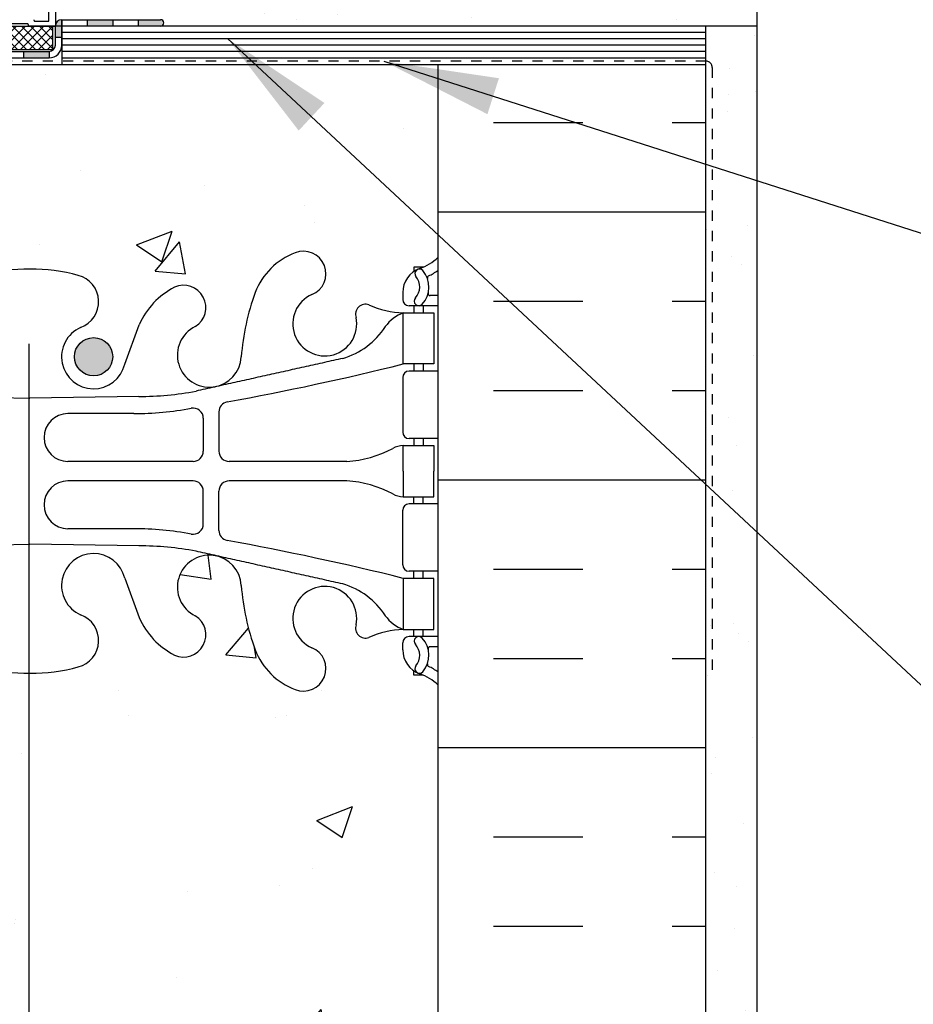
# Model space of a CAD drawing. Units: inches. Extents: x 2782.3 to 2836.8, y 334.8 to 431.6.
# Drawn here: x 2809.4 to 2818.1, y 383.4 to 393 of the extents above; entities that cross this region are included whole.
import ezdxf

# ---------------------------------------------------------------- set-up
doc = ezdxf.new("R2010")
doc.units = ezdxf.units.IN
doc.header["$LTSCALE"] = 0.5
doc.header["$MEASUREMENT"] = 0
doc.linetypes.add('DASHED2', pattern=[0.375, 0.25, -0.125])
for name, color, linetype in [('HATCH', 12, 'CONTINUOUS'), ('LINE18', 9, 'CONTINUOUS'), ('line25', 2, 'CONTINUOUS'), ('LINE50', 5, 'CONTINUOUS'), ('LINE65', 3, 'CONTINUOUS'), ('LINE9', 9, 'CONTINUOUS'), ('TEXT', 4, 'CONTINUOUS'), ('Web_Edge', 9, 'CONTINUOUS')]:
    doc.layers.add(name, color=color, linetype=linetype)
doc.styles.add('DIM', font='romans.shx', dxfattribs={"width": 0.7})
doc.dimstyles.new('ext_12', dxfattribs={"dimscale": 12, "dimtxt": 0.09375, "dimasz": 0.09375, "dimexe": 0.09375, "dimexo": 0.0625, "dimgap": 0.0625, "dimtad": 1, "dimdec": 1, "dimzin": 3, "dimdsep": 46, "dimlunit": 4, "dimtxsty": 'DIM', "dimcen": 0.09, "dimdle": 0.09375, "dimclrt": 4, "dimadec": 0, "dimazin": 0, "dimtfac": 1, "dimtdec": 1, "dimtmove": 2, "dimatfit": 3, "dimfxl": 0, "dimfrac": 2, "dimtolj": 1, "dimtzin": 0, "dimarcsym": 0})

# ---------------------------------------------------------------- blocks, each defined once
blk = doc.blocks.new('8 web')
at = {"layer": 'Web_Edge'}
for p, q in [((3.854, 6.8683), (3.764, 6.8683)), ((3.764, 6.8683), (3.764, 6.8266)), ((3.654, 6.6194), (3.654, 6.5519)), ((4, 6.5894), (3.9221, 6.5894)), ((4, 6.4894), (3.7165, 6.4894)), ((3.764, 6.4894), (3.764, 6.4194)), ((3.854, 6.4894), (3.854, 6.4194)), ((0.9288, 5.9173), (1.0714, 6.3042)), ((3.764, 5.9194), (3.764, 5.8494)), ((3.854, 5.9194), (3.854, 5.8494)), ((4, 5.8494), (3.7165, 5.8494)), ((3.654, 5.7869), (3.654, 5.2519)), ((-1.0666, 5.6013), (0, 5.5855)), ((1.0666, 5.6013), (0, 5.5855)), ((1.0193, 5.4334), (0.3724, 5.4334)), ((1.8519, 5.4495), (1.8519, 5.0647)), ((1.6994, 5.3874), (1.6994, 5.0647)), ((4, 5.1894), (3.7165, 5.1894)), ((3.764, 5.1894), (3.764, 5.1194)), ((3.854, 5.1894), (3.854, 5.1194)), ((1.5994, 4.9647), (0.3724, 4.9647)), ((3.1063, 4.964), (1.9519, 4.9647)), ((1.5994, 4.7741), (0.3724, 4.7741)), ((3.1063, 4.7749), (1.9519, 4.7741)), ((1.6994, 4.3514), (1.6994, 4.6741)), ((1.8519, 4.2894), (1.8519, 4.6741)), ((4, 4.5494), (3.7165, 4.5494)), ((3.764, 4.5494), (3.764, 4.6194)), ((3.854, 4.5494), (3.854, 4.6194)), ((3.654, 3.9519), (3.654, 4.4869)), ((1.0193, 4.3055), (0.3724, 4.3055)), ((-1.0666, 4.1376), (0, 4.1534)), ((1.0666, 4.1376), (0, 4.1534)), ((4, 3.8894), (3.7165, 3.8894)), ((3.764, 3.8194), (3.764, 3.8894)), ((3.854, 3.8194), (3.854, 3.8894)), ((0.9288, 3.8216), (1.0714, 3.4347)), ((3.764, 3.2494), (3.764, 3.3194)), ((3.854, 3.2494), (3.854, 3.3194)), ((3.654, 3.1194), (3.654, 3.1869)), ((4, 3.2494), (3.7165, 3.2494)), ((4, 3.1494), (3.9221, 3.1494)), ((3.764, 2.8706), (3.764, 2.9123)), ((3.854, 2.8706), (3.764, 2.8706))]:
    blk.add_line(p, q, dxfattribs=at)
for points in [[(3.959, 5.9194), (3.659, 5.9194), (3.659, 6.4194), (3.959, 6.4194)], [(3.959, 3.8194), (3.659, 3.8194), (3.659, 3.3194), (3.959, 3.3194)]]:
    blk.add_lwpolyline(points, close=True, dxfattribs=at)
for points in [[(3.659, 4.8694), (3.659, 5.1194), (3.959, 5.1194), (3.959, 4.8694)], [(3.659, 4.8694), (3.659, 4.6194), (3.959, 4.6194), (3.959, 4.8694)]]:
    blk.add_lwpolyline(points, dxfattribs=at)
for centre, radius, start, end in [((2.8387, 6.3749), 0.6767, 110.68025, 158.87611), ((2.6814, 6.8037), 0.22, 291.80375, 111.80375), ((3.654, 7.3265), 0.5, 289.47122, 313.78911), ((-0.0115, 5.096), 1.754, 89.62292, 105.29183), ((0.0115, 5.096), 1.754, 74.70817, 90.37708), ((3.904, 6.6194), 0.25, 109.47122, 180), ((3.8181, 6.8049), 0.045, 40.8121, 218.552), ((0.4057, 6.5288), 0.268, 289.96625, 75.21081), ((3.6603, 6.674), 0.16, 317.53913, 39.99992), ((3.6603, 6.674), 0.25, 317.53913, 39.88549), ((3.9161, 6.7635), 0.021, 116.00427, 196.536), ((3.654, 7.3265), 0.6, 294.92523, 305.21678), ((1.7581, 6.0028), 0.7499, 117.02953, 156.30625), ((1.5074, 6.473), 0.2174, 301.46299, 114.47356), ((4.4296, 5.81), 2.3648, 159.99849, 175.61053), ((2.8897, 6.3126), 0.3135, 113.80837, 11.41138), ((3.8115, 6.5356), 0.045, 137.53913, 317.53913), ((3.9219, 6.609), 0.0196, 164.5099, 270.59684), ((3.2881, 6.4075), 0.0968, 69.56693, 199.84487), ((3.7139, 7.4152), 0.9973, 246.8533, 266.84621), ((3.7165, 6.5519), 0.0625, 180, 270), ((3.7814, 6.0768), 0.3638, 109.66126, 145.02249), ((0.6238, 5.99), 0.3135, 113.80837, 346.58537), ((1.7586, 6.0059), 0.3135, 116.06517, 357.26429), ((2.8583, 6.6881), 0.7435, 286.18929, 327.20808), ((-3.1496, 33.3398), 28.253, 280.36566, 283.94478), ((3.7165, 5.7869), 0.0625, 90, 180), ((1.0718, 8.5852), 2.9839, 269.90053, 280.74538), ((1.9519, 5.4495), 0.1, 100.36566, 180), ((0.3724, 5.1991), 0.2343, 90, 270), ((1.0245, 8.4173), 2.9839, 269.90053, 280.74538), ((1.5994, 5.3874), 0.1, 0, 100.74538), ((3.7165, 5.2519), 0.0625, 180, 270), ((3.6631, 4.9007), 0.2187, 91.08005, 119.50625), ((1.5994, 5.0647), 0.1, 270, 0), ((1.9519, 5.0647), 0.1, 180, 269.96124), ((3.0214, 6.1206), 1.1597, 274.19675, 297.4156), ((0.3724, 4.5398), 0.2343, 90, 270), ((1.5994, 4.6741), 0.1, 0, 90), ((1.9519, 4.6741), 0.1, 90.03876, 180), ((3.0214, 3.6183), 1.1597, 62.5844, 85.80325), ((3.6631, 4.8381), 0.2187, 240.49375, 268.91995), ((3.7165, 4.4869), 0.0625, 90, 180), ((1.5994, 4.3514), 0.1, 259.25462, 0), ((1.0245, 1.3216), 2.9839, 79.25462, 90.09947), ((1.9519, 4.2894), 0.1, 180, 259.63434), ((-3.1496, -23.6009), 28.253, 76.05522, 79.63434), ((0.6238, 3.7488), 0.3135, 13.41463, 246.19163), ((1.0718, 1.1537), 2.9839, 79.25462, 90.09947), ((1.7586, 3.733), 0.3135, 2.73571, 243.93483), ((3.7165, 3.9519), 0.0625, 180, 270), ((2.8583, 3.0508), 0.7435, 32.79192, 73.81071), ((4.4296, 3.9289), 2.3648, 184.38947, 200.00151), ((2.8897, 3.4262), 0.3135, 348.58862, 246.19163), ((0.4057, 3.2101), 0.268, 284.78919, 70.03375), ((1.7581, 3.7361), 0.7499, 203.69375, 242.97047), ((1.5074, 3.2659), 0.2174, 245.52644, 58.53701), ((3.7814, 3.662), 0.3638, 214.97751, 250.33874), ((3.2881, 3.3313), 0.0968, 160.15513, 290.43307), ((3.7139, 2.3237), 0.9973, 93.15379, 113.1467), ((3.7165, 3.1869), 0.0625, 90, 180), ((3.8115, 3.2033), 0.045, 42.46087, 222.46087), ((3.6603, 3.0649), 0.25, 320.11451, 42.46087), ((2.8387, 3.3639), 0.6767, 201.12389, 249.31975), ((2.6814, 2.9351), 0.22, 248.19625, 68.19625), ((3.904, 3.1194), 0.25, 180, 250.52878), ((3.6603, 3.0649), 0.16, 320.00008, 42.46087), ((3.9219, 3.1298), 0.0196, 89.40316, 195.4901), ((-0.0115, 4.6428), 1.754, 254.70817, 270.37708), ((0.0115, 4.6428), 1.754, 269.62292, 285.29183), ((3.8181, 2.934), 0.045, 141.448, 319.1879), ((3.9161, 2.9753), 0.021, 163.464, 243.99573), ((3.654, 2.4123), 0.6, 54.78322, 65.07477), ((3.654, 2.4123), 0.5, 46.21089, 70.52878)]:
    blk.add_arc(centre, radius, start, end, dxfattribs=at)
for points in [[(3.0656, 5.974), (1.6281, 5.6536)], [(3.0656, 3.7648), (1.6281, 4.0853)]]:
    blk.add_open_spline(points, degree=1, dxfattribs=at)

msp = doc.modelspace()

# ---------------------------------------------------------------- hatches: boundary and pattern name
at = {"layer": 'HATCH'}
h = msp.add_hatch(dxfattribs=at)
h.set_pattern_fill('AR-CONC', color=256, scale=0.5)
h.set_pattern_definition([(50, (0, 0), (3.586301, -0.3137607), [0.375, -4.125]), (355, (0, 0), (-0.6937567, 3.7609607), [0.3, -3.3]), (100.45144, (0.299, -0.026), (2.8925442, 3.4472), [0.318701, -3.5057106]), (46.1842, (0, 1), (5.3362067, -0.8275964), [0.5625, -6.1875]), (96.63564, (0.4447, 0.931), (4.67331, 4.870593), [0.478052, -5.258569]), (351.18416, (0, 1), (4.67331, 4.870593), [0.45, -4.95]), (21, (0.5, 0.75), (2.9845353, -2.0130945), [0.375, -4.125]), (326, (0.5, 0.75), (1.2165767, 3.62575), [0.3, -3.3]), (71.45144, (0.7487, 0.5822), (4.201112, 1.6126558), [0.318701, -3.5057106]), (37.5, (0, 0), (0.0607993, 1.66446927), [0, -3.26, 0, -3.35, 0, -3.3125]), (7.5, (0, 0), (1.3153477, 1.9720586), [0, -1.91, 0, -3.185, 0, -1.2625]), (327.5, (-1.115, 0), (2.6691122, -0.11277436), [0, -1.25, 0, -3.9, 0, -5.175]), (317.5, (-1.615, 0), (2.9159308, 0.500525), [0, -1.625, 0, -2.59, 0, -3.675])])
h.paths.add_polyline_path([(2809.4465, 424.5127, -0.066822), (2808.9839, 424.5748, -0.734872), (2808.9608, 425.0858, 1.612474), (2808.5292, 425.4454), (2808.3866, 425.0585, -0.173075), (2808.0407, 424.6919, -0.347585), (2807.7789, 424.7565), (2807.7789, 418.4912, -0.347585), (2808.0407, 418.5558, -0.173075), (2808.3866, 418.1891), (2808.5292, 417.8023, 1.612474), (2808.9608, 418.1619, -0.734872), (2808.9839, 418.6729, -0.066822), (2809.4465, 418.735)], flags=0)
h.paths.add_polyline_path([(2809.4465, 424.5127, -0.066822), (2808.9839, 424.5748, -0.734872), (2808.9608, 425.0858, 1.612474), (2808.5292, 425.4454), (2808.3866, 425.0585, -0.173075), (2808.0407, 424.6919, -0.347585), (2807.7789, 424.7565), (2807.7789, 418.4912, -0.347585), (2808.0407, 418.5558, -0.173075), (2808.3866, 418.1891), (2808.5292, 417.8023, 1.612474), (2808.9608, 418.1619, -0.734872), (2808.9839, 418.6729, -0.066822), (2809.4465, 418.735)], flags=16)
h.paths.add_polyline_path([(2813.458, 414.6582, 0.088416), (2813.312, 414.7556), (2813.222, 414.7556), (2813.222, 414.7973, -0.249069), (2813.112, 415.0044), (2813.112, 415.0719, -0.414214), (2813.1745, 415.1344), (2813.222, 415.1344), (2813.222, 415.2044), (2813.117, 415.2044, 0.085348), (2812.7876, 415.1289, -0.669601), (2812.6551, 415.2492, 2.087231), (2812.2212, 415.0244, -1), (2812.0577, 414.6158, -0.21345), (2811.6655, 415.005, -0.068226), (2811.5298, 415.6329, 1.753171), (2811.0789, 415.3363, -0.940793), (2810.8754, 414.953, -0.173075), (2810.5295, 415.3197), (2810.3868, 415.7065, 1.612474), (2809.9553, 415.3469, -0.734872), (2809.9322, 414.8359, -0.068475), (2809.458, 414.7738, -0.068475), (2808.9839, 414.8359, -0.734872), (2808.9608, 415.3469, 1.612474), (2808.5292, 415.7065), (2808.3866, 415.3197, -0.173075), (2808.0407, 414.953, -0.783257), (2807.7789, 415.2841), (2807.7789, 415.9212, 0.476699), (2807.3863, 415.6329, -0.068226), (2807.2506, 415.005, -0.21345), (2806.8583, 414.6158, -1), (2806.6949, 415.0244, 2.087231), (2806.261, 415.2492, -0.669601), (2806.1285, 415.1289, 0.085348), (2805.799, 415.2044), (2805.694, 415.2044), (2805.694, 415.1344), (2805.7415, 415.1344, -0.414214), (2805.804, 415.0719), (2805.804, 415.0044, -0.249069), (2805.694, 414.7973), (2805.694, 414.7556), (2805.604, 414.7556, 0.088416), (2805.458, 414.6582), (2805.458, 410.894), (2813.458, 410.894)])
h.paths.add_polyline_path([(2808.6467, 413.4437, -1), (2809.0217, 413.4437, -1)], flags=16)
h.paths.add_polyline_path([(2809.4465, 429.7513), (2808.583, 430.6148), (2805.458, 430.6148), (2805.458, 428.5894, 0.088416), (2805.604, 428.4921), (2805.694, 428.4921), (2805.694, 428.4504, -0.249069), (2805.804, 428.2433), (2805.804, 428.1758, -0.414214), (2805.7415, 428.1133), (2805.694, 428.1133), (2805.694, 428.0433), (2805.799, 428.0433, 0.085348), (2806.1285, 428.1188, -0.669601), (2806.261, 427.9985, 2.087231), (2806.6949, 428.2233, -1), (2806.8583, 428.6318, -0.21345), (2807.2506, 428.2426, -0.068226), (2807.3863, 427.6148, 0.476699), (2807.7789, 427.3265), (2807.7789, 427.4177, -0.113398), (2807.8543, 427.9023, 0.015452), (2807.8372, 427.9114, -0.940793), (2808.0407, 428.2946, -0.019735), (2808.0923, 428.2657, -0.326312), (2809.3676, 428.4721, -0.011254), (2809.4465, 428.4739)])
h.paths.add_polyline_path([(2808.9839, 428.4118, -0.055527), (2809.3676, 428.4721, 0.326312), (2808.0923, 428.2657, -0.152818), (2808.3866, 427.928), (2808.5292, 427.5411, 1.612474), (2808.9608, 427.9007, -0.734872)])
h.paths.add_polyline_path([(2809.0217, 427.6139, -1), (2808.6467, 427.6139, -1)], flags=16)
h.paths.add_polyline_path([(2810.3954, 427.5644), (2810.0039, 427.9242, -0.050465), (2809.9553, 427.9007, 1.612474), (2810.3868, 427.5411)])
h.paths.add_polyline_path([(2813.458, 430.6148), (2810.583, 430.6148), (2809.583, 431.6148), (2809.583, 429.6148), (2809.4465, 429.7513), (2809.4465, 428.4739, -0.001645), (2809.458, 428.4738, -0.068475), (2809.9322, 428.4118, -0.659934), (2810.0039, 427.9242), (2810.3954, 427.5644), (2810.5295, 427.928, -0.173075), (2810.8754, 428.2946, -0.940793), (2811.0789, 427.9114, 1.753171), (2811.5298, 427.6148, -0.068226), (2811.6655, 428.2426, -0.21345), (2812.0577, 428.6318, -1), (2812.2212, 428.2233, 2.087231), (2812.6551, 427.9985, -0.669601), (2812.7876, 428.1188, 0.085348), (2813.117, 428.0433), (2813.222, 428.0433), (2813.222, 428.1133), (2813.1745, 428.1133, -0.414214), (2813.112, 428.1758), (2813.112, 428.2433, -0.249069), (2813.222, 428.4504), (2813.222, 428.4921), (2813.312, 428.4921, 0.088416), (2813.458, 428.5894)])
h.paths.add_polyline_path([(2809.4465, 424.5127, -0.066822), (2808.9839, 424.5748, -0.734872), (2808.9608, 425.0858, 1.612474), (2808.5292, 425.4454), (2808.3866, 425.0585, -0.173075), (2808.0407, 424.6919, -0.347585), (2807.7789, 424.7565), (2807.7789, 418.4912, -0.347585), (2808.0407, 418.5558, -0.173075), (2808.3866, 418.1891), (2808.5292, 417.8023, 1.612474), (2808.9608, 418.1619, -0.734872), (2808.9839, 418.6729, -0.066822), (2809.4465, 418.735)], flags=0)
h.paths.add_polyline_path([(2813.458, 421.6238), (2813.458, 424.3971, 0.088416), (2813.312, 424.4944), (2813.222, 424.4944), (2813.222, 424.5361, -0.249069), (2813.112, 424.7433), (2813.112, 424.8108, -0.414214), (2813.1745, 424.8733), (2813.222, 424.8733), (2813.222, 424.9433), (2813.117, 424.9433, 0.085348), (2812.7876, 424.8677, -0.669601), (2812.6551, 424.988, 2.087231), (2812.2212, 424.7632, -1), (2812.0577, 424.3547, -0.21345), (2811.6655, 424.7439, -0.069923), (2811.5286, 425.3877, 1.702394), (2811.0789, 425.0751, -0.940793), (2810.8754, 424.6919, -0.173075), (2810.5295, 425.0585), (2810.3868, 425.4454, 1.612474), (2809.9553, 425.0858, -0.734872), (2809.9322, 424.5748, -0.068475), (2809.458, 424.5127, -0.068475), (2808.9839, 424.5748, -0.734872), (2808.9608, 425.0858, 1.612474), (2808.5292, 425.4454), (2808.3866, 425.0585, -0.173075), (2808.0407, 424.6919, -0.940793), (2807.8372, 425.0751, 1.702394), (2807.3874, 425.3877, -0.069923), (2807.2506, 424.7439, -0.21345), (2806.8583, 424.3547, -1), (2806.6949, 424.7632, 2.087231), (2806.261, 424.988, -0.669601), (2806.1285, 424.8677, 0.085348), (2805.799, 424.9433), (2805.694, 424.9433), (2805.694, 424.8733), (2805.7415, 424.8733, -0.414214), (2805.804, 424.8108), (2805.804, 424.7433, -0.249069), (2805.694, 424.5361), (2805.694, 424.4944), (2805.604, 424.4944, 0.088416), (2805.458, 424.3971), (2805.458, 421.6238), (2805.458, 418.8506, 0.088416), (2805.604, 418.7533), (2805.694, 418.7533), (2805.694, 418.7115, -0.249069), (2805.804, 418.5044), (2805.804, 418.4369, -0.414214), (2805.7415, 418.3744), (2805.694, 418.3744), (2805.694, 418.3044), (2805.799, 418.3044, 0.085348), (2806.1285, 418.3799, -0.669601), (2806.261, 418.2596, 2.087231), (2806.6949, 418.4845, -1), (2806.8583, 418.893, -0.21345), (2807.2506, 418.5038, -0.069923), (2807.3874, 417.86, 1.702394), (2807.8372, 418.1725, -0.940793), (2808.0407, 418.5558, -0.173075), (2808.3866, 418.1891), (2808.5292, 417.8023, 1.612474), (2808.9608, 418.1619, -0.734872), (2808.9839, 418.6729, -0.068475), (2809.458, 418.735, -0.068475), (2809.9322, 418.6729, -0.734872), (2809.9553, 418.1619, 1.612474), (2810.3868, 417.8023), (2810.5295, 418.1891, -0.173075), (2810.8754, 418.5558, -0.940793), (2811.0789, 418.1725, 1.702394), (2811.5286, 417.86, -0.069923), (2811.6655, 418.5038, -0.21345), (2812.0577, 418.893, -1), (2812.2212, 418.4845, 2.087231), (2812.6551, 418.2596, -0.669601), (2812.7876, 418.3799, 0.085348), (2813.117, 418.3044), (2813.222, 418.3044), (2813.222, 418.3744), (2813.1745, 418.3744, -0.414214), (2813.112, 418.4369), (2813.112, 418.5044, -0.249069), (2813.222, 418.7115), (2813.222, 418.7533), (2813.312, 418.7533, 0.088416), (2813.458, 418.8506)])
h.paths.add_polyline_path([(2813.458, 386.4893, 0.088416), (2813.312, 386.5866), (2813.222, 386.5866), (2813.222, 386.6283, -0.249069), (2813.112, 386.8354), (2813.112, 386.9029, -0.414214), (2813.1745, 386.9654), (2813.222, 386.9654), (2813.222, 387.0354), (2813.117, 387.0354, 0.085348), (2812.7876, 386.9599, -0.669601), (2812.6551, 387.0802, 2.087231), (2812.2212, 386.8554, -1), (2812.0577, 386.4469, -0.21345), (2811.6655, 386.8361, -0.068226), (2811.5298, 387.4639, 1.753171), (2811.0789, 387.1673, -0.940793), (2810.8754, 386.7841, -0.173075), (2810.5295, 387.1507), (2810.3868, 387.5376, 1.612474), (2809.9553, 387.178, -0.734872), (2809.9322, 386.6669, -0.068475), (2809.458, 386.6049, -0.001645), (2809.4465, 386.6048), (2809.4465, 380.8272, -0.001645), (2809.458, 380.8272, -0.068475), (2809.9322, 380.7651, -0.734872), (2809.9553, 380.2541, 1.612474), (2810.3868, 379.8945), (2810.5295, 380.2813, -0.173075), (2810.8754, 380.648, -0.940793), (2811.0789, 380.2647, 1.753171), (2811.5298, 379.9681, -0.068226), (2811.6655, 380.596, -0.21345), (2812.0577, 380.9852, -1), (2812.2212, 380.5766, 2.087231), (2812.6551, 380.3518, -0.669601), (2812.7876, 380.4721, 0.085348), (2813.117, 380.3966), (2813.222, 380.3966), (2813.222, 380.4666), (2813.1745, 380.4666, -0.414214), (2813.112, 380.5291), (2813.112, 380.5966, -0.249069), (2813.222, 380.8037), (2813.222, 380.8454), (2813.312, 380.8454, 0.088416), (2813.458, 380.9427)])
h.paths.add_polyline_path([(2813.458, 392.5707), (2805.5066, 392.5707, -0.171986), (2805.5205, 392.5314), (2805.5205, 391.0707, 0.414214), (2805.583, 391.0082), (2807.5625, 391.0082, 0.525918), (2807.7811, 391.3486), (2807.2923, 391.8891, -1.066787), (2807.6344, 392.2725), (2809.1989, 390.5485, -0.037066), (2809.458, 390.566, -0.068475), (2809.9322, 390.504, -0.734872), (2809.9553, 389.9929, 1.612474), (2810.3868, 389.6333), (2810.5295, 390.0202, -0.173075), (2810.8754, 390.3868, -0.994662), (2811.0576, 389.9921, 1.629604), (2811.5286, 389.691, -0.069923), (2811.6655, 390.3348, -0.21345), (2812.0577, 390.724, -1), (2812.2212, 390.3155, 2.087231), (2812.6551, 390.0907, -0.669601), (2812.7876, 390.211, 0.085348), (2813.117, 390.1354), (2813.222, 390.1354), (2813.222, 390.2054), (2813.1745, 390.2054, -0.414214), (2813.112, 390.2679), (2813.112, 390.3354, -0.249069), (2813.222, 390.5426), (2813.222, 390.5843), (2813.312, 390.5843, 0.088416), (2813.458, 390.6816)])
h.paths.add_polyline_path([(2810.2693, 389.7061, -1), (2809.8943, 389.7061, -1)], flags=16)
h.paths.add_polyline_path([(2807.6344, 392.2725, 1.066787), (2807.2923, 391.8891), (2807.7811, 391.3486, -0.525918), (2807.5625, 391.0082), (2805.583, 391.0082, -0.414214), (2805.5205, 391.0707), (2805.5205, 392.5314, 0.171986), (2805.5066, 392.5707), (2805.458, 392.5707), (2805.458, 392.4615), (2805.458, 390.6816, 0.088416), (2805.604, 390.5843), (2805.694, 390.5843), (2805.694, 390.5426, -0.249069), (2805.804, 390.3354), (2805.804, 390.2679, -0.414214), (2805.7415, 390.2054), (2805.694, 390.2054), (2805.694, 390.1354), (2805.799, 390.1354, 0.085348), (2806.1285, 390.211, -0.669601), (2806.261, 390.0907, 2.087231), (2806.6949, 390.3155, -1), (2806.8583, 390.724, -0.21345), (2807.2506, 390.3348, -0.069923), (2807.3874, 389.691, 1.629604), (2807.8585, 389.9921, -0.994662), (2808.0407, 390.3868, -0.173075), (2808.3866, 390.0202), (2808.5292, 389.6333, 1.612474), (2808.9608, 389.9929, -0.734872), (2808.9839, 390.504, -0.031329), (2809.1989, 390.5485)])
h.paths.add_polyline_path([(2809.0199, 389.7061, -1), (2808.6449, 389.7061, -1)], flags=16)
h.paths.add_polyline_path([(2813.458, 376.7504, 0.088416), (2813.312, 376.8477), (2813.222, 376.8477), (2813.222, 376.8895, -0.249069), (2813.112, 377.0966), (2813.112, 377.1641, -0.414214), (2813.1745, 377.2266), (2813.222, 377.2266), (2813.222, 377.2966), (2813.117, 377.2966, 0.087457), (2812.7799, 377.2178, -0.638777), (2812.6551, 377.3414, 2.087231), (2812.2212, 377.1165, -1), (2812.0577, 376.708, -0.21345), (2811.6655, 377.0972, -0.068226), (2811.5298, 377.7251, 1.753171), (2811.0789, 377.4285, -0.940793), (2810.8754, 377.0452, -0.173075), (2810.5295, 377.4119), (2810.3868, 377.7987, 1.612474), (2809.9553, 377.4391, -0.734872), (2809.9322, 376.9281, -0.068475), (2809.458, 376.866, -0.001645), (2809.4465, 376.866), (2809.4465, 373.8525), (2809.583, 373.716), (2809.583, 375.716), (2810.583, 374.716), (2813.458, 374.716)])
h.paths.add_polyline_path([(2809.4465, 376.866, -0.066822), (2808.9839, 376.9281, -0.734872), (2808.9608, 377.4391, 1.612474), (2808.5292, 377.7987), (2808.3866, 377.4119, -0.173075), (2808.0407, 377.0452, -0.940793), (2807.8372, 377.4285, 1.702394), (2807.3874, 377.741, -0.069923), (2807.2506, 377.0972, -0.21345), (2806.8583, 376.708, -1), (2806.6949, 377.1165, 2.087231), (2806.261, 377.3414, -0.669601), (2806.1285, 377.2211, 0.085348), (2805.799, 377.2966), (2805.694, 377.2966), (2805.694, 377.2266), (2805.7415, 377.2266, -0.414214), (2805.804, 377.1641), (2805.804, 377.0966, -0.249069), (2805.694, 376.8895), (2805.694, 376.8477), (2805.604, 376.8477, 0.088416), (2805.458, 376.7504), (2805.458, 374.716), (2808.583, 374.716), (2809.4465, 373.8525)])
h.paths.add_polyline_path([(2809.4465, 386.6048, -0.066822), (2808.9839, 386.6669, -0.734872), (2808.9608, 387.178, 1.612474), (2808.5292, 387.5376), (2808.3866, 387.1507, -0.173075), (2808.0407, 386.7841, -0.940793), (2807.8372, 387.1673, 1.702394), (2807.3874, 387.4799, -0.069923), (2807.2506, 386.8361, -0.21345), (2806.8583, 386.4469, -1), (2806.6949, 386.8554, 2.087231), (2806.261, 387.0802, -0.669601), (2806.1285, 386.9599, 0.085348), (2805.799, 387.0354), (2805.694, 387.0354), (2805.694, 386.9654), (2805.7415, 386.9654, -0.414214), (2805.804, 386.9029), (2805.804, 386.8354, -0.249069), (2805.694, 386.6283), (2805.694, 386.5866), (2805.604, 386.5866, 0.088416), (2805.458, 386.4893), (2805.458, 380.9427, 0.088416), (2805.604, 380.8454), (2805.694, 380.8454), (2805.694, 380.8037, -0.249069), (2805.804, 380.5966), (2805.804, 380.5291, -0.414214), (2805.7415, 380.4666), (2805.694, 380.4666), (2805.694, 380.3966), (2805.799, 380.3966, 0.085348), (2806.1285, 380.4721, -0.669601), (2806.261, 380.3518, 2.087231), (2806.6949, 380.5766, -1), (2806.8583, 380.9852, -0.21345), (2807.2506, 380.596, -0.069923), (2807.3874, 379.9522, 1.702394), (2807.8372, 380.2647, -0.940793), (2808.0407, 380.648, -0.173075), (2808.3866, 380.2813), (2808.5292, 379.8945, 1.612474), (2808.9608, 380.2541, -0.734872), (2808.9839, 380.7651, -0.066822), (2809.4465, 380.8272)])
h.paths.add_polyline_path([(2807.7587, 424.7878), (2809.4465, 424.7878), (2809.4465, 418.735), (2807.7587, 418.735)], flags=17)
h = msp.add_hatch(dxfattribs=at)
h.set_pattern_fill('AR-SAND', color=256, scale=0.5)
h.set_pattern_definition([(37.5, (87.32, -130.1211), (-0.03149668, 0.96341188), [0, -0.76, 0, -0.85, 0, -0.8125]), (7.5, (87.32, -130.1211), (0.88488835, 1.41107303), [0, -0.41, 0, -0.685, 0, -0.2625]), (327.5, (86.705, -130.1211), (1.55707093, 0.00282953), [0, -0.25, 0, -0.9, 0, -1.175]), (317.5, (86.705, -130.1211), (1.5030633, 0.4388378), [0, -0.125, 0, -0.59, 0, -0.675])])
h.paths.add_polyline_path([(2816.583, 393.4457), (2809.708, 393.4457), (2809.708, 393.0082), (2811.7705, 393.0082), (2812.7393, 393.0082), (2812.7393, 392.9457), (2816.083, 392.9457), (2816.083, 391.0707), (2816.083, 374.716), (2816.583, 374.716)])
h = msp.add_hatch(color=7, dxfattribs=at)
h.dxf.hatch_style = 1
h.paths.add_polyline_path([(2810.7392, 393.0082), (2810.5204, 393.0082), (2810.5204, 392.9457), (2810.7392, 392.9457, 1)])
h.paths.add_polyline_path([(2810.2704, 393.0082), (2810.0204, 393.0082), (2810.0204, 392.9457), (2810.2704, 392.9457)])
h.paths.add_polyline_path([(2809.7705, 393.0082, 0.414214), (2809.708, 392.9457), (2809.708, 392.9436), (2809.708, 392.8343), (2809.7705, 392.8343)])
h.paths.add_polyline_path([(2809.1455, 392.6969), (2808.8955, 392.6969), (2808.8955, 392.6344), (2809.1455, 392.6344)])
h.paths.add_polyline_path([(2808.6455, 392.6969), (2808.3955, 392.6969), (2808.3955, 392.6344), (2808.6455, 392.6344)])
h.paths.add_polyline_path([(2808.1455, 392.6969), (2807.8955, 392.6969), (2807.8955, 392.6344), (2808.1455, 392.6344)])
h.paths.add_polyline_path([(2807.6455, 392.6969), (2807.3955, 392.6969), (2807.3955, 392.6344), (2807.6455, 392.6344)])
h.paths.add_polyline_path([(2807.1455, 392.6969), (2806.8955, 392.6969), (2806.8955, 392.6344), (2807.1455, 392.6344)])
h.paths.add_polyline_path([(2806.6455, 392.6969), (2806.3955, 392.6969), (2806.3955, 392.6344), (2806.6455, 392.6344)])
h.paths.add_polyline_path([(2806.1455, 392.6969), (2805.8955, 392.6969), (2805.8955, 392.6344), (2806.1455, 392.6344)])
h.paths.add_polyline_path([(2805.6455, 392.6969), (2805.3955, 392.6969), (2805.3955, 392.6344), (2805.6455, 392.6344)])
edge = h.paths.add_edge_path()
edge.add_line((2805.1735, 392.5987), (2805.1457, 392.6544))
edge.add_ellipse((2805.0237, 392.7767), major_axis=(0.2281, 0.0617), ratio=0.681129, start_angle=-79.39651, end_angle=-68.72472, ccw=False)
edge.add_line((2805.107, 392.6354), (2804.9219, 392.5428))
edge.add_line((2804.9219, 392.5428), (2804.9499, 392.4869))
edge.add_line((2804.9499, 392.4869), (2805.1735, 392.5987))
h.paths.add_polyline_path([(2809.3955, 392.6969), (2809.6455, 392.6969), (2809.6455, 392.6344), (2809.3955, 392.6344)])
h = msp.add_hatch(dxfattribs=at)
h.set_pattern_fill('ANSI37', color=256, scale=0.5)
h.set_pattern_definition([(45, (0.192374, 16.96276), (-0.0441941738, 0.0441941738), []), (135, (0.192374, 16.96276), (-0.0441941738, -0.0441941738), [])])
h.paths.add_polyline_path([(2809.6803, 392.9436), (2809.2012, 392.9436), (2809.2012, 392.7125), (2809.6803, 392.7125)])
h = msp.add_hatch(dxfattribs=at)
h.set_pattern_fill('INSUL', color=256, scale=7)
h.paths.add_polyline_path([(2805.458, 392.4615), (2802.833, 391.149), (2802.833, 374.716), (2803.2705, 374.716), (2803.2705, 375.216), (2804.7705, 375.216), (2804.7705, 374.716), (2805.458, 374.716)])
h.paths.add_polyline_path([(2816.083, 392.5707), (2813.458, 392.5707), (2813.458, 374.716), (2814.1455, 374.716), (2814.1455, 375.216), (2815.6455, 375.216), (2815.6455, 374.716), (2816.083, 374.716)])
at = {"layer": 'LINE65'}
msp.add_hatch(color=256, dxfattribs=at).paths.add_polyline_path([(2810.2693, 389.7061, 1), (2809.8943, 389.7061, 1)])

# ---------------------------------------------------------------- linework, layer by layer
at = {"layer": 'HATCH'}
for p, q in [((2816.083, 392.8832), (2809.7705, 392.8832)), ((2816.083, 392.8207), (2809.7705, 392.8207)), ((2816.083, 392.7582), (2809.7705, 392.7582)), ((2816.083, 392.6957), (2809.7705, 392.6957)), ((2816.083, 392.6332), (2809.7705, 392.6332))]:
    msp.add_line(p, q, dxfattribs=at)
at = {"layer": 'HATCH', "color": 4, "linetype": 'DASHED2', "ltscale": 0.5}
for p, q in [((2816.083, 392.602), (2808.7705, 392.602)), ((2816.1455, 392.5395), (2816.1455, 386.5707))]:
    msp.add_line(p, q, dxfattribs=at)
msp.add_arc((2816.083, 392.5395), 0.0625, 0, 90, dxfattribs=at)
at = {"layer": 'LINE18'}
for points in [[(2809.708, 393.5686), (2809.708, 392.9436), (2809.453, 392.9436, -0.414214), (2809.443, 392.9536), (2809.443, 392.9586, 0.414214), (2809.433, 392.9686), (2809.148, 392.9686, 0.414214), (2809.138, 392.9586), (2809.138, 392.9536, -0.414214), (2809.128, 392.9436), (2809.093, 392.9436, -0.414214), (2809.083, 392.9536), (2809.083, 393.0086, -0.414214)], [(2809.498, 393.0086), (2809.498, 393.0036, 0.414214), (2809.508, 392.9936), (2809.643, 392.9936), (2809.643, 393.5036)]]:
    msp.add_lwpolyline(points, format="xyb", dxfattribs=at)
at = {"layer": 'LINE18', "flags": 128}
msp.add_lwpolyline([(2805.458, 392.9438), (2809.708, 392.9438)], dxfattribs=at)
at = {"layer": 'line25'}
msp.add_line((2813.458, 374.716), (2813.458, 392.5707), dxfattribs=at)
at = {"layer": 'LINE50'}
msp.add_line((2816.083, 374.716), (2816.083, 392.5707), dxfattribs=at)
at = {"layer": 'LINE65'}
msp.add_line((2809.4465, 389.8334), (2809.4465, 373.8525), dxfattribs=at)
msp.add_circle((2810.0818, 389.7061), 0.1875, dxfattribs=at)
at = {"layer": 'LINE9'}
for p, q in [((2816.583, 393.4457), (2816.583, 374.716)), ((2809.7705, 393.0082), (2809.7705, 392.5707)), ((2810.0204, 393.0082), (2810.0204, 392.9457)), ((2810.2704, 393.0082), (2810.2704, 392.9457)), ((2810.5204, 393.0082), (2810.5204, 392.9457)), ((2809.6803, 392.9438), (2809.6803, 392.7125)), ((2816.583, 392.9457), (2809.708, 392.9457)), ((2816.083, 374.716), (2816.083, 392.9457)), ((2809.7705, 392.8343), (2809.708, 392.8343)), ((2809.6803, 392.7125), (2805.6006, 392.7125)), ((2809.3955, 392.6969), (2809.3955, 392.6344)), ((2809.6455, 392.6969), (2809.6455, 392.6344)), ((2805.458, 392.5707), (2816.083, 392.5707))]:
    msp.add_line(p, q, dxfattribs=at)
at = {"layer": 'LINE9', "ltscale": 0.5}
for p, q in [((2809.7705, 392.7594), (2809.7705, 393.0082)), ((2809.7705, 393.0082), (2810.7393, 393.0082)), ((2809.708, 392.7594), (2809.708, 392.9457)), ((2805.23, 392.6969), (2809.6455, 392.6969)), ((2805.2447, 392.6344), (2809.6455, 392.6344))]:
    msp.add_line(p, q, dxfattribs=at)
for centre, radius, start, end in [((2809.7705, 392.9457), 0.0625, 90, 180), ((2809.6455, 392.7594), 0.0625, 270, 0), ((2809.6455, 392.7594), 0.125, 270, 0)]:
    msp.add_arc(centre, radius, start, end, dxfattribs=at)
at = {"layer": 'LINE9'}
msp.add_arc((2810.7392, 392.977), 0.0313, 270.14321, 89.85679, dxfattribs=at)

# ---------------------------------------------------------------- block references
at = {"layer": 'line25'}
msp.add_blockref('8 web', (2809.458, 383.716), dxfattribs=at)

# ---------------------------------------------------------------- leaders
at = {"layer": 'TEXT'}
for points in [[(2811.3955, 392.8243), (2820.2552, 384.5629), (2826.3947, 384.5629)], [(2812.9268, 392.602), (2821.201, 389.9529), (2823.5704, 389.9529)]]:
    msp.add_leader(points, dimstyle='ext_12', override={"dimgap": 0.0625, "dimtad": 0}, dxfattribs=at)

doc.saveas('drawing.dxf')
